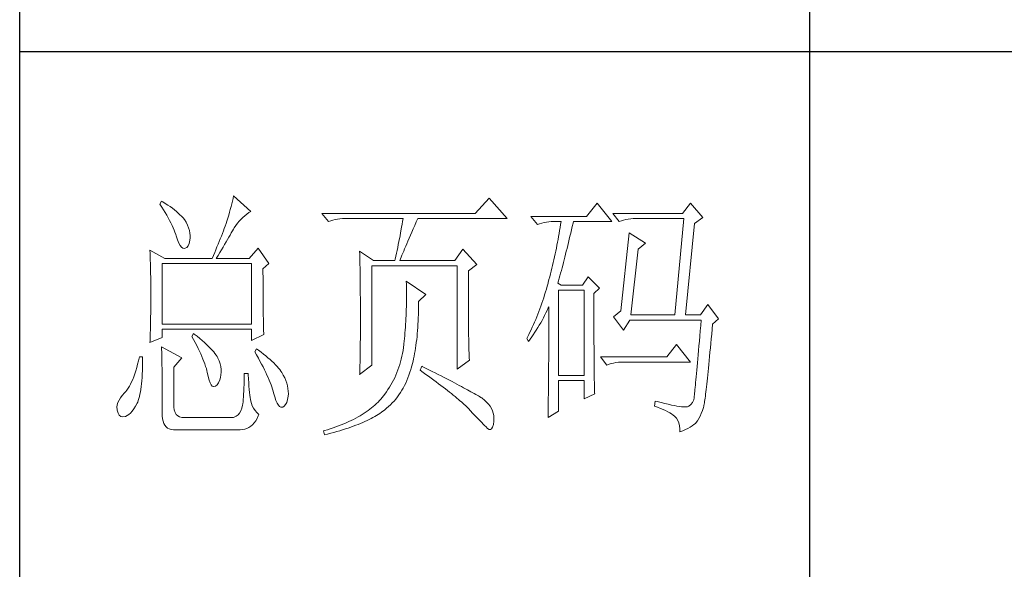
# Model space of a CAD drawing. Units: millimetres. Extents: x -27190 to 280, y -26836 to 0.
# Drawn here: x -749 to -525, y -26456 to -26331 of the extents above; entities that cross this region are included whole.
import ezdxf

# ---------------------------------------------------------------- set-up
doc = ezdxf.new("R2010")
doc.units = ezdxf.units.MM
doc.layers.add('轮廓线', color=7, linetype='Continuous', lineweight=25)

# ---------------------------------------------------------------- blocks, each defined once
blk = doc.blocks.new('文字')
blk.add_line((3870.01, 615.32), (3870.01, 214.32))
at = {"layer": '轮廓线', "color": 7, "lineweight": 0}
for p, q in [((3760.54, 386.96), (3760.43, 386.47)), ((3760.64, 387.45), (3760.54, 386.96)), ((3763.9, 384.53), (3760.64, 387.45)), ((3809.15, 387.06), (3806.5, 384.14)), ((3812.56, 383.17), (3809.15, 387.06)), ((3746.95, 386.48), (3746.65, 385.89)), ((3746.65, 385.89), (3747, 385.35)), ((3747.2, 386.33), (3746.95, 386.48)), ((3747, 385.35), (3747.34, 384.82)), ((3747.69, 386.02), (3747.2, 386.33)), ((3748.16, 385.72), (3747.69, 386.02)), ((3748.6, 385.42), (3748.16, 385.72)), ((3749.03, 385.11), (3748.6, 385.42)), ((3749.42, 384.81), (3749.03, 385.11)), ((3760.18, 385.43), (3760.03, 384.9)), ((3760.31, 385.96), (3760.18, 385.43)), ((3760.43, 386.47), (3760.31, 385.96)), ((3829.67, 386.09), (3827.65, 383.56)), ((3832.47, 382.59), (3829.67, 386.09)), ((3847.39, 386.09), (3845.84, 384.14)), ((3849.72, 383.37), (3847.39, 386.09)), ((3747.34, 384.82), (3747.66, 384.3)), ((3747.66, 384.3), (3747.96, 383.79)), ((3747.96, 383.79), (3748.24, 383.29)), ((3748.24, 383.29), (3748.5, 382.81)), ((3749.8, 384.5), (3749.42, 384.81)), ((3750.15, 384.2), (3749.8, 384.5)), ((3750.47, 383.89), (3750.15, 384.2)), ((3750.78, 383.59), (3750.47, 383.89)), ((3751.05, 383.28), (3750.78, 383.59)), ((3751.31, 382.98), (3751.05, 383.28)), ((3759.56, 383.22), (3759.38, 382.64)), ((3759.73, 383.79), (3759.56, 383.22)), ((3759.89, 384.35), (3759.73, 383.79)), ((3760.03, 384.9), (3759.89, 384.35)), ((3762.04, 383.01), (3762.39, 383.36)), ((3762.39, 383.36), (3762.76, 383.69)), ((3762.76, 383.69), (3763.14, 384)), ((3763.14, 384), (3763.53, 384.29)), ((3763.53, 384.29), (3763.9, 384.53)), ((3806.5, 384.14), (3777.43, 384.14)), ((3777.43, 384.14), (3778.67, 382.59)), ((3827.65, 383.56), (3817.07, 383.56)), ((3817.07, 383.56), (3818.32, 382.01)), ((3845.84, 384.14), (3832.62, 384.14)), ((3832.62, 384.14), (3833.87, 382.59)), ((3848.17, 382.2), (3849.72, 383.37)), ((3748.5, 382.81), (3748.74, 382.33)), ((3748.74, 382.33), (3748.96, 381.87)), ((3748.96, 381.87), (3749.17, 381.43)), ((3749.17, 381.43), (3749.35, 380.99)), ((3751.62, 382.45), (3751.31, 382.98)), ((3751.9, 381.91), (3751.62, 382.45)), ((3752.11, 381.4), (3751.9, 381.91)), ((3752.27, 380.89), (3752.11, 381.4)), ((3759.07, 381.75), (3758.89, 381.28)), ((3759.24, 382.2), (3759.07, 381.75)), ((3759.38, 382.64), (3759.24, 382.2)), ((3760.65, 381.18), (3760.79, 381.42)), ((3760.79, 381.42), (3761.08, 381.85)), ((3761.08, 381.85), (3761.39, 382.26)), ((3761.39, 382.26), (3761.7, 382.64)), ((3761.7, 382.64), (3762.04, 383.01)), ((3778.67, 382.59), (3779.08, 382.74)), ((3779.08, 382.74), (3779.5, 382.87)), ((3779.5, 382.87), (3779.93, 382.98)), ((3779.93, 382.98), (3780.38, 383.07)), ((3780.38, 383.07), (3780.84, 383.12)), ((3780.84, 383.12), (3781.31, 383.16)), ((3781.31, 383.16), (3781.78, 383.17)), ((3781.78, 383.17), (3792.82, 383.17)), ((3792.55, 381.55), (3792.35, 380.45)), ((3792.64, 382.09), (3792.55, 381.55)), ((3792.73, 382.63), (3792.64, 382.09)), ((3792.82, 383.17), (3792.73, 382.63)), ((3794.76, 381.23), (3795.05, 381.87)), ((3795.05, 381.87), (3795.34, 382.54)), ((3795.34, 382.54), (3795.62, 383.17)), ((3795.62, 383.17), (3812.56, 383.17)), ((3818.32, 382.01), (3818.73, 382.16)), ((3818.73, 382.16), (3819.15, 382.29)), ((3819.15, 382.29), (3819.58, 382.4)), ((3819.58, 382.4), (3820.03, 382.48)), ((3820.03, 382.48), (3820.49, 382.54)), ((3820.49, 382.54), (3820.96, 382.58)), ((3820.96, 382.58), (3821.43, 382.59)), ((3821.43, 382.59), (3822.83, 382.59)), ((3822.65, 381.46), (3822.55, 380.89)), ((3822.74, 382.02), (3822.65, 381.46)), ((3822.83, 382.59), (3822.74, 382.02)), ((3824.8, 381.03), (3824.94, 381.64)), ((3824.94, 381.64), (3825.09, 382.26)), ((3825.09, 382.26), (3825.16, 382.59)), ((3825.16, 382.59), (3832.47, 382.59)), ((3833.87, 382.59), (3834.27, 382.74)), ((3834.27, 382.74), (3834.7, 382.87)), ((3834.7, 382.87), (3835.13, 382.98)), ((3835.13, 382.98), (3835.58, 383.07)), ((3835.58, 383.07), (3836.04, 383.12)), ((3836.04, 383.12), (3836.51, 383.16)), ((3836.51, 383.16), (3836.98, 383.17)), ((3836.98, 383.17), (3846.15, 383.17)), ((3846.15, 383.17), (3844.44, 364.9)), ((3846.46, 364.9), (3848.17, 382.2)), ((3749.35, 380.99), (3749.52, 380.56)), ((3749.52, 380.56), (3749.66, 380.15)), ((3749.66, 380.15), (3749.76, 379.87)), ((3749.76, 379.87), (3749.99, 379.12)), ((3752.37, 380.41), (3752.27, 380.89)), ((3752.35, 379.08), (3752.4, 379.48)), ((3752.41, 379.93), (3752.37, 380.41)), ((3752.4, 379.48), (3752.41, 379.93)), ((3758.33, 379.84), (3758.13, 379.34)), ((3758.52, 380.33), (3758.33, 379.84)), ((3758.71, 380.81), (3758.52, 380.33)), ((3758.89, 381.28), (3758.71, 380.81)), ((3759.49, 379.19), (3759.74, 379.62)), ((3759.74, 379.62), (3759.99, 380.04)), ((3759.99, 380.04), (3760.22, 380.44)), ((3760.22, 380.44), (3760.44, 380.82)), ((3760.44, 380.82), (3760.65, 381.18)), ((3792.25, 379.9), (3792.04, 378.8)), ((3792.35, 380.45), (3792.25, 379.9)), ((3793.75, 378.9), (3793.99, 379.44)), ((3793.99, 379.44), (3794.24, 380.01)), ((3794.24, 380.01), (3794.49, 380.6)), ((3794.49, 380.6), (3794.76, 381.23)), ((3822.35, 379.77), (3822.25, 379.22)), ((3822.46, 380.33), (3822.35, 379.77)), ((3822.55, 380.89), (3822.46, 380.33)), ((3824.37, 379.23), (3824.51, 379.82)), ((3824.51, 379.82), (3824.66, 380.42)), ((3824.66, 380.42), (3824.8, 381.03)), ((3835.73, 380.45), (3834.18, 365.67)), ((3838.84, 378.5), (3835.73, 380.45)), ((3749.99, 379.12), (3750.23, 378.52)), ((3750.23, 378.52), (3750.49, 378.05)), ((3750.49, 378.05), (3750.74, 377.72)), ((3750.74, 377.72), (3751, 377.53)), ((3751.46, 377.53), (3751.78, 377.69)), ((3751.78, 377.69), (3752.03, 378)), ((3752.03, 378), (3752.22, 378.46)), ((3752.22, 378.46), (3752.35, 379.08)), ((3757.5, 377.79), (3757.29, 377.25)), ((3757.72, 378.31), (3757.5, 377.79)), ((3757.93, 378.83), (3757.72, 378.31)), ((3758.13, 379.34), (3757.93, 378.83)), ((3758.35, 377.24), (3758.65, 377.76)), ((3758.65, 377.76), (3758.94, 378.25)), ((3758.94, 378.25), (3759.22, 378.73)), ((3759.22, 378.73), (3759.49, 379.19)), ((3791.81, 377.69), (3791.69, 377.13)), ((3791.92, 378.25), (3791.81, 377.69)), ((3792.04, 378.8), (3791.92, 378.25)), ((3793.12, 377.43), (3793.32, 377.9)), ((3793.32, 377.9), (3793.53, 378.38)), ((3793.53, 378.38), (3793.75, 378.9)), ((3822.04, 378.11), (3821.93, 377.55)), ((3822.15, 378.66), (3822.04, 378.11)), ((3822.25, 379.22), (3822.15, 378.66)), ((3823.95, 377.51), (3824.09, 378.07)), ((3824.09, 378.07), (3824.23, 378.64)), ((3824.23, 378.64), (3824.37, 379.23)), ((3837.44, 377.34), (3838.84, 378.5)), ((3744.78, 377.14), (3744.8, 376.6)), ((3747.58, 375.59), (3744.78, 377.14)), ((3744.8, 376.6), (3744.84, 375.5)), ((3751, 377.53), (3751.28, 377.48)), ((3751.28, 377.48), (3751.46, 377.53)), ((3756.83, 376.15), (3756.59, 375.59)), ((3757.06, 376.7), (3756.83, 376.15)), ((3757.29, 377.25), (3757.06, 376.7)), ((3757.37, 375.59), (3757.71, 376.16)), ((3757.71, 376.16), (3758.04, 376.71)), ((3758.04, 376.71), (3758.35, 377.24)), ((3765.3, 377.53), (3763.59, 375.59)), ((3767.32, 374.62), (3765.3, 377.53)), ((3784.58, 376.95), (3784.6, 376.39)), ((3787.22, 375.2), (3784.58, 376.95)), ((3784.6, 376.39), (3784.61, 375.83)), ((3784.61, 375.83), (3784.62, 375.26)), ((3791.45, 376.01), (3791.32, 375.44)), ((3791.57, 376.57), (3791.45, 376.01)), ((3791.69, 377.13), (3791.57, 376.57)), ((3792.32, 375.51), (3792.46, 375.84)), ((3792.46, 375.84), (3792.61, 376.2)), ((3792.61, 376.2), (3792.77, 376.58)), ((3792.77, 376.58), (3792.94, 377)), ((3792.94, 377), (3793.12, 377.43)), ((3804.17, 377.34), (3802.62, 375.2)), ((3806.81, 374.42), (3804.17, 377.34)), ((3821.58, 375.9), (3821.45, 375.36)), ((3821.7, 376.45), (3821.58, 375.9)), ((3821.81, 377), (3821.7, 376.45)), ((3821.93, 377.55), (3821.81, 377)), ((3823.4, 375.33), (3823.54, 375.86)), ((3823.54, 375.86), (3823.68, 376.4)), ((3823.68, 376.4), (3823.81, 376.95)), ((3823.81, 376.95), (3823.95, 377.51)), ((3836.04, 364.9), (3837.44, 377.34)), ((3744.84, 375.5), (3744.87, 374.39)), ((3744.87, 374.39), (3744.89, 373.26)), ((3747.11, 363.14), (3747.11, 374.62)), ((3747.11, 374.62), (3764.06, 374.62)), ((3747.58, 375.59), (3756.59, 375.59)), ((3757.37, 375.59), (3763.59, 375.59)), ((3764.06, 374.62), (3764.06, 363.14)), ((3766.23, 373.65), (3767.32, 374.62)), ((3784.62, 375.26), (3784.63, 374.7)), ((3784.63, 374.7), (3784.66, 373.57)), ((3786.91, 355.37), (3786.91, 374.23)), ((3786.91, 374.23), (3803.08, 374.23)), ((3787.22, 375.2), (3791.27, 375.2)), ((3791.32, 375.44), (3791.27, 375.2)), ((3792.2, 375.2), (3792.32, 375.51)), ((3792.2, 375.2), (3802.62, 375.2)), ((3803.08, 374.23), (3803.08, 354.59)), ((3805.26, 373.25), (3806.81, 374.42)), ((3821.2, 374.27), (3821.07, 373.73)), ((3821.33, 374.82), (3821.2, 374.27)), ((3821.45, 375.36), (3821.33, 374.82)), ((3823, 373.79), (3823.13, 374.29)), ((3823.13, 374.29), (3823.27, 374.81)), ((3823.27, 374.81), (3823.4, 375.33)), ((3744.89, 373.26), (3744.9, 372.69)), ((3744.9, 372.69), (3744.91, 372.12)), ((3744.91, 372.12), (3744.92, 371.54)), ((3766.23, 372.89), (3766.23, 373.65)), ((3766.24, 372.06), (3766.23, 372.89)), ((3766.24, 371.25), (3766.24, 372.06)), ((3784.66, 373.57), (3784.66, 373.01)), ((3784.66, 373.01), (3784.68, 372.45)), ((3784.68, 372.45), (3784.71, 370.17)), ((3805.26, 362.97), (3805.26, 373.25)), ((3820.66, 372.12), (3820.52, 371.59)), ((3820.8, 372.66), (3820.66, 372.12)), ((3820.94, 373.19), (3820.8, 372.66)), ((3821.07, 373.73), (3820.94, 373.19)), ((3822.47, 371.84), (3822.6, 372.32)), ((3822.6, 372.32), (3822.73, 372.8)), ((3822.73, 372.8), (3822.87, 373.29)), ((3822.87, 373.29), (3823, 373.79)), ((3827.96, 372.09), (3826.87, 370.53)), ((3830.13, 369.95), (3827.96, 372.09)), ((3744.92, 371.54), (3744.92, 370.96)), ((3744.92, 370.96), (3744.93, 370.38)), ((3744.93, 370.38), (3744.93, 369.8)), ((3766.24, 370.48), (3766.24, 371.25)), ((3766.24, 369.72), (3766.24, 370.48)), ((3784.71, 370.17), (3784.71, 369.6)), ((3793.44, 371.31), (3793.46, 370.69)), ((3797.17, 368.78), (3793.44, 371.31)), ((3793.46, 370.69), (3793.46, 370.08)), ((3820.19, 370.36), (3820.03, 369.8)), ((3820.34, 370.92), (3820.19, 370.36)), ((3820.38, 371.06), (3820.34, 370.92)), ((3820.52, 371.59), (3820.38, 371.06)), ((3822.21, 370.92), (3822.34, 371.38)), ((3822.83, 370.53), (3822.21, 370.92)), ((3822.34, 371.38), (3822.47, 371.84)), ((3826.87, 370.53), (3822.83, 370.53)), ((3744.93, 369.8), (3744.93, 369.2)), ((3744.93, 369.2), (3744.93, 368.02)), ((3766.24, 369), (3766.24, 369.72)), ((3766.25, 368.31), (3766.24, 369)), ((3766.26, 367.64), (3766.25, 368.31)), ((3784.71, 369.6), (3784.73, 367.31)), ((3793.46, 370.08), (3793.47, 369.47)), ((3793.47, 369.47), (3793.47, 368.87)), ((3793.47, 368.87), (3793.47, 368.27)), ((3793.47, 368.27), (3793.47, 367.67)), ((3795.77, 367.42), (3797.17, 368.78)), ((3819.7, 368.7), (3819.53, 368.16)), ((3819.87, 369.25), (3819.7, 368.7)), ((3820.03, 369.8), (3819.87, 369.25)), ((3822.36, 353.42), (3822.36, 369.56)), ((3822.36, 369.56), (3827.18, 369.56)), ((3827.18, 369.56), (3827.18, 353.42)), ((3829.05, 368.98), (3830.13, 369.95)), ((3829.05, 366.68), (3829.05, 368.98)), ((3744.93, 366.88), (3744.92, 366.31)), ((3744.93, 368.02), (3744.93, 367.45)), ((3744.93, 367.45), (3744.93, 366.88)), ((3766.26, 367), (3766.26, 367.64)), ((3766.27, 366.39), (3766.26, 367)), ((3766.27, 365.81), (3766.27, 366.39)), ((3784.73, 367.31), (3784.74, 366.16)), ((3793.45, 366.5), (3793.43, 365.92)), ((3793.46, 367.09), (3793.45, 366.5)), ((3793.47, 367.67), (3793.46, 367.09)), ((3795.77, 366.99), (3795.77, 367.42)), ((3795.77, 366.31), (3795.77, 366.99)), ((3818.99, 366.57), (3818.8, 366.05)), ((3819.17, 367.09), (3818.99, 366.57)), ((3819.35, 367.62), (3819.17, 367.09)), ((3819.53, 368.16), (3819.35, 367.62)), ((3820.39, 366.21), (3820.49, 366.45)), ((3820.49, 366.45), (3820.49, 363.5)), ((3829.05, 365.79), (3829.05, 366.68)), ((3850.66, 366.84), (3849.26, 364.9)), ((3852.68, 364.12), (3850.66, 366.84)), ((3744.9, 364.61), (3744.89, 364.04)), ((3744.91, 365.18), (3744.9, 364.61)), ((3744.92, 365.75), (3744.91, 365.18)), ((3744.92, 366.31), (3744.92, 365.75)), ((3766.28, 365.25), (3766.27, 365.81)), ((3766.29, 364.72), (3766.28, 365.25)), ((3766.3, 364.22), (3766.29, 364.72)), ((3784.74, 366.16), (3784.74, 363.4)), ((3793.4, 364.78), (3793.37, 364.22)), ((3793.42, 365.35), (3793.4, 364.78)), ((3793.43, 365.92), (3793.42, 365.35)), ((3795.71, 364.36), (3795.74, 365)), ((3795.74, 365), (3795.76, 365.65)), ((3795.76, 365.65), (3795.77, 366.31)), ((3818.21, 364.52), (3818.01, 364.03)), ((3818.41, 365.03), (3818.21, 364.52)), ((3818.61, 365.53), (3818.41, 365.03)), ((3818.8, 366.05), (3818.61, 365.53)), ((3819.46, 364.32), (3819.7, 364.79)), ((3819.7, 364.79), (3819.94, 365.26)), ((3819.94, 365.26), (3820.17, 365.73)), ((3820.17, 365.73), (3820.39, 366.21)), ((3829.05, 364.09), (3829.05, 365.79)), ((3834.18, 365.67), (3832.78, 364.51)), ((3832.78, 364.51), (3834.64, 361.98)), ((3836.04, 364.9), (3844.44, 364.9)), ((3846.46, 364.9), (3849.26, 364.9)), ((3744.87, 362.9), (3744.86, 362.33)), ((3744.88, 363.47), (3744.87, 362.9)), ((3744.89, 364.04), (3744.88, 363.47)), ((3764.06, 363.14), (3747.11, 363.14)), ((3766.31, 363.74), (3766.3, 364.22)), ((3766.32, 363.3), (3766.31, 363.74)), ((3766.33, 362.88), (3766.32, 363.3)), ((3766.34, 362.49), (3766.33, 362.88)), ((3784.74, 363.4), (3784.73, 362.76)), ((3784.73, 362.76), (3784.73, 362.14)), ((3793.31, 363.11), (3793.28, 362.56)), ((3793.34, 363.66), (3793.31, 363.11)), ((3793.37, 364.22), (3793.34, 363.66)), ((3795.62, 362.51), (3795.65, 363.11)), ((3795.65, 363.11), (3795.69, 363.73)), ((3795.69, 363.73), (3795.71, 364.36)), ((3805.26, 362.29), (3805.26, 362.97)), ((3817.58, 363.05), (3817.36, 362.57)), ((3817.8, 363.53), (3817.58, 363.05)), ((3818.01, 364.03), (3817.8, 363.53)), ((3818.41, 362.48), (3818.68, 362.93)), ((3818.68, 362.93), (3818.95, 363.39)), ((3818.95, 363.39), (3819.2, 363.85)), ((3819.2, 363.85), (3819.46, 364.32)), ((3820.49, 363.5), (3820.49, 362.78)), ((3820.49, 362.78), (3820.49, 361.39)), ((3829.05, 363.28), (3829.05, 364.09)), ((3829.05, 362.49), (3829.05, 363.28)), ((3834.64, 361.98), (3835.89, 363.92)), ((3835.89, 363.92), (3849.42, 363.92)), ((3849.32, 362.87), (3849.23, 361.85)), ((3849.42, 363.92), (3849.32, 362.87)), ((3851.5, 362.21), (3851.59, 363.14)), ((3851.59, 363.14), (3852.68, 364.12)), ((3744.83, 361.2), (3744.81, 360.63)), ((3744.86, 362.33), (3744.83, 361.2)), ((3747.11, 360.62), (3747.11, 362.17)), ((3747.11, 362.17), (3764.06, 362.17)), ((3753.02, 361.39), (3752.71, 360.81)), ((3752.71, 360.81), (3753.04, 360.22)), ((3753.18, 361.27), (3753.02, 361.39)), ((3753.71, 360.84), (3753.18, 361.27)), ((3754.22, 360.42), (3753.71, 360.84)), ((3764.06, 362.17), (3764.06, 360.03)), ((3764.06, 360.03), (3766.39, 361.2)), ((3766.35, 362.12), (3766.34, 362.49)), ((3766.36, 361.79), (3766.35, 362.12)), ((3766.38, 361.48), (3766.36, 361.79)), ((3766.39, 361.2), (3766.38, 361.48)), ((3784.73, 362.14), (3784.72, 361.52)), ((3784.72, 361.52), (3784.72, 360.91)), ((3784.72, 360.91), (3784.72, 360.31)), ((3793.15, 360.95), (3793.1, 360.43)), ((3793.19, 361.49), (3793.15, 360.95)), ((3793.24, 362.02), (3793.19, 361.49)), ((3793.28, 362.56), (3793.24, 362.02)), ((3795.41, 360.2), (3795.47, 360.75)), ((3795.47, 360.75), (3795.52, 361.33)), ((3795.52, 361.33), (3795.57, 361.91)), ((3795.57, 361.91), (3795.62, 362.51)), ((3805.27, 361.62), (3805.26, 362.29)), ((3805.27, 360.99), (3805.27, 361.62)), ((3805.28, 360.37), (3805.27, 360.99)), ((3816.68, 361.15), (3816.44, 360.69)), ((3816.91, 361.62), (3816.68, 361.15)), ((3817.14, 362.09), (3816.91, 361.62)), ((3817.36, 362.57), (3817.14, 362.09)), ((3817.24, 360.71), (3817.54, 361.14)), ((3817.54, 361.14), (3817.84, 361.59)), ((3817.84, 361.59), (3818.12, 362.03)), ((3818.12, 362.03), (3818.41, 362.48)), ((3820.49, 361.39), (3820.49, 360.71)), ((3829.06, 361.72), (3829.05, 362.49)), ((3829.06, 360.97), (3829.06, 361.72)), ((3829.06, 360.25), (3829.06, 360.97)), ((3849.15, 360.88), (3849.07, 359.93)), ((3849.23, 361.85), (3849.15, 360.88)), ((3851.34, 360.35), (3851.42, 361.26)), ((3851.42, 361.26), (3851.5, 362.21)), ((3744.78, 359.64), (3747.11, 360.62)), ((3744.79, 360.05), (3744.78, 359.64)), ((3744.81, 360.63), (3744.79, 360.05)), ((3753.04, 360.22), (3753.35, 359.65)), ((3753.35, 359.65), (3753.65, 359.09)), ((3753.65, 359.09), (3753.92, 358.55)), ((3754.69, 360.02), (3754.22, 360.42)), ((3755.13, 359.63), (3754.69, 360.02)), ((3755.54, 359.26), (3755.13, 359.63)), ((3755.92, 358.9), (3755.54, 359.26)), ((3756.27, 358.55), (3755.92, 358.9)), ((3784.7, 359.14), (3784.69, 358.58)), ((3784.71, 359.72), (3784.7, 359.14)), ((3784.72, 360.31), (3784.71, 359.72)), ((3792.97, 359.26), (3792.91, 358.69)), ((3792.99, 359.39), (3792.97, 359.26)), ((3793.05, 359.9), (3792.99, 359.39)), ((3793.1, 360.43), (3793.05, 359.9)), ((3795.19, 358.58), (3795.27, 359.11)), ((3795.27, 359.11), (3795.34, 359.65)), ((3795.34, 359.65), (3795.41, 360.2)), ((3805.29, 359.79), (3805.28, 360.37)), ((3805.3, 359.22), (3805.29, 359.79)), ((3805.32, 358.68), (3805.3, 359.22)), ((3816.44, 360.69), (3816.3, 360.42)), ((3816.3, 360.42), (3816.61, 359.84)), ((3816.61, 359.84), (3816.93, 360.27)), ((3816.93, 360.27), (3817.24, 360.71)), ((3820.49, 360.04), (3820.48, 359.38)), ((3820.48, 359.38), (3820.48, 358.73)), ((3820.49, 360.71), (3820.49, 360.04)), ((3829.06, 359.55), (3829.06, 360.25)), ((3829.07, 358.87), (3829.06, 359.55)), ((3844.75, 359.26), (3842.89, 356.92)), ((3847.39, 355.95), (3844.75, 359.26)), ((3848.99, 359.03), (3848.91, 358.17)), ((3849.07, 359.93), (3848.99, 359.03)), ((3851.17, 358.62), (3851.25, 359.47)), ((3851.25, 359.47), (3851.34, 360.35)), ((3746.95, 358.87), (3746.97, 358.59)), ((3750.84, 356.73), (3746.95, 358.87)), ((3746.97, 358.59), (3746.99, 358.29)), ((3746.99, 358.29), (3747, 357.95)), ((3747, 357.95), (3747.01, 357.59)), ((3747.01, 357.59), (3747.02, 357.19)), ((3747.02, 357.19), (3747.03, 356.77)), ((3753.92, 358.55), (3754.18, 358.02)), ((3754.18, 358.02), (3754.42, 357.5)), ((3754.42, 357.5), (3754.64, 357)), ((3756.59, 358.21), (3756.27, 358.55)), ((3756.87, 357.89), (3756.59, 358.21)), ((3757.12, 357.58), (3756.87, 357.89)), ((3757.34, 357.28), (3757.12, 357.58)), ((3757.53, 357), (3757.34, 357.28)), ((3764.99, 358.48), (3764.68, 357.89)), ((3764.68, 357.89), (3765.02, 357.29)), ((3765.4, 358.18), (3764.99, 358.48)), ((3765.02, 357.29), (3765.35, 356.7)), ((3765.88, 357.83), (3765.4, 358.18)), ((3766.33, 357.47), (3765.88, 357.83)), ((3766.77, 357.12), (3766.33, 357.47)), ((3767.18, 356.78), (3766.77, 357.12)), ((3784.68, 357.46), (3784.67, 356.92)), ((3784.69, 358.01), (3784.68, 357.46)), ((3784.69, 358.58), (3784.69, 358.01)), ((3792.62, 357.04), (3792.49, 356.51)), ((3792.73, 357.58), (3792.62, 357.04)), ((3792.82, 358.13), (3792.73, 357.58)), ((3792.91, 358.69), (3792.82, 358.13)), ((3794.83, 356.59), (3794.92, 357.07)), ((3794.92, 357.07), (3795.02, 357.57)), ((3795.02, 357.57), (3795.11, 358.07)), ((3795.11, 358.07), (3795.19, 358.58)), ((3805.33, 358.17), (3805.32, 358.68)), ((3805.35, 357.67), (3805.33, 358.17)), ((3805.37, 357.21), (3805.35, 357.67)), ((3805.39, 356.76), (3805.37, 357.21)), ((3820.48, 357.45), (3820.47, 356.84)), ((3820.48, 358.73), (3820.48, 358.09)), ((3820.48, 358.09), (3820.48, 357.45)), ((3829.07, 358.21), (3829.07, 358.87)), ((3829.08, 357.58), (3829.07, 358.21)), ((3829.08, 356.97), (3829.08, 357.58)), ((3848.84, 357.34), (3848.77, 356.55)), ((3848.91, 358.17), (3848.84, 357.34)), ((3851.02, 357), (3851.09, 357.8)), ((3851.09, 357.8), (3851.17, 358.62)), ((3742.43, 355.53), (3742.26, 354.89)), ((3742.6, 356.21), (3742.43, 355.53)), ((3742.76, 356.92), (3742.6, 356.21)), ((3743.38, 356.92), (3742.76, 356.92)), ((3743.36, 355.08), (3743.37, 355.82)), ((3743.37, 355.82), (3743.38, 356.6)), ((3743.38, 356.6), (3743.38, 356.92)), ((3747.03, 356.77), (3747.04, 356.32)), ((3747.04, 356.32), (3747.05, 355.83)), ((3747.05, 355.83), (3747.06, 355.32)), ((3747.06, 355.32), (3747.07, 354.78)), ((3749.29, 354.98), (3750.84, 356.73)), ((3754.64, 357), (3754.84, 356.52)), ((3754.84, 356.52), (3755.03, 356.04)), ((3755.03, 356.04), (3755.2, 355.59)), ((3755.2, 355.59), (3755.35, 355.14)), ((3755.35, 355.14), (3755.48, 354.71)), ((3757.68, 356.73), (3757.53, 357)), ((3757.69, 356.72), (3757.68, 356.73)), ((3757.92, 356.17), (3757.69, 356.72)), ((3758.1, 355.63), (3757.92, 356.17)), ((3758.23, 355.09), (3758.1, 355.63)), ((3765.35, 356.7), (3765.66, 356.13)), ((3765.66, 356.13), (3765.96, 355.57)), ((3765.96, 355.57), (3766.24, 355.03)), ((3767.57, 356.44), (3767.18, 356.78)), ((3767.93, 356.11), (3767.57, 356.44)), ((3768.28, 355.78), (3767.93, 356.11)), ((3768.6, 355.45), (3768.28, 355.78)), ((3768.9, 355.13), (3768.6, 355.45)), ((3784.58, 353.62), (3786.91, 355.37)), ((3784.63, 355.34), (3784.62, 354.83)), ((3784.65, 355.86), (3784.63, 355.34)), ((3784.66, 356.38), (3784.65, 355.86)), ((3784.67, 356.92), (3784.66, 356.38)), ((3792.21, 355.46), (3792.04, 354.96)), ((3792.36, 355.98), (3792.21, 355.46)), ((3792.49, 356.51), (3792.36, 355.98)), ((3794.37, 354.79), (3794.49, 355.22)), ((3794.49, 355.22), (3794.61, 355.67)), ((3794.61, 355.67), (3794.72, 356.12)), ((3794.72, 356.12), (3794.83, 356.59)), ((3796.4, 355.17), (3796.09, 354.39)), ((3796.47, 355.14), (3796.4, 355.17)), ((3803.08, 354.59), (3805.41, 356.34)), ((3805.41, 356.34), (3805.39, 356.76)), ((3820.47, 356.23), (3820.46, 355.63)), ((3820.46, 355.63), (3820.46, 355.04)), ((3820.47, 356.84), (3820.47, 356.23)), ((3829.08, 356.39), (3829.08, 356.97)), ((3829.09, 355.82), (3829.08, 356.39)), ((3829.1, 355.28), (3829.09, 355.82)), ((3829.1, 354.77), (3829.1, 355.28)), ((3842.89, 356.92), (3830.29, 356.92)), ((3830.29, 356.92), (3831.53, 355.37)), ((3831.53, 355.37), (3831.94, 355.52)), ((3831.94, 355.52), (3832.36, 355.66)), ((3832.36, 355.66), (3832.79, 355.76)), ((3832.79, 355.76), (3833.24, 355.84)), ((3833.24, 355.84), (3833.7, 355.9)), ((3833.7, 355.9), (3834.17, 355.94)), ((3834.17, 355.94), (3834.64, 355.95)), ((3834.64, 355.95), (3847.39, 355.95)), ((3848.7, 355.8), (3848.64, 355.09)), ((3848.77, 356.55), (3848.7, 355.8)), ((3850.8, 354.81), (3850.87, 355.51)), ((3850.87, 355.51), (3850.94, 356.24)), ((3850.94, 356.24), (3851.02, 357)), ((3741.89, 353.71), (3741.7, 353.16)), ((3742.08, 354.28), (3741.89, 353.71)), ((3742.26, 354.89), (3742.08, 354.28)), ((3743.27, 353.04), (3743.3, 353.68)), ((3743.3, 353.68), (3743.33, 354.36)), ((3743.33, 354.36), (3743.36, 355.08)), ((3747.07, 354.78), (3747.08, 354.21)), ((3747.08, 354.21), (3747.08, 353.61)), ((3747.08, 353.61), (3747.09, 352.98)), ((3749.29, 347.79), (3749.29, 354.98)), ((3755.48, 354.71), (3755.59, 354.3)), ((3755.59, 354.3), (3755.66, 354.01)), ((3755.66, 354.01), (3755.82, 353.2)), ((3758.15, 353.04), (3758.25, 353.54)), ((3758.29, 354.57), (3758.23, 355.09)), ((3758.25, 353.54), (3758.3, 354.05)), ((3758.3, 354.05), (3758.29, 354.57)), ((3763.44, 353.81), (3762.66, 353.81)), ((3762.66, 353.81), (3762.66, 353.06)), ((3763.45, 353.55), (3763.44, 353.81)), ((3763.48, 352.76), (3763.45, 353.55)), ((3766.24, 355.03), (3766.51, 354.5)), ((3766.51, 354.5), (3766.76, 353.99)), ((3766.76, 353.99), (3766.99, 353.49)), ((3766.99, 353.49), (3767.2, 353.01)), ((3769.17, 354.82), (3768.9, 355.13)), ((3769.42, 354.51), (3769.17, 354.82)), ((3769.65, 354.2), (3769.42, 354.51)), ((3769.8, 353.97), (3769.65, 354.2)), ((3770.09, 353.46), (3769.8, 353.97)), ((3770.35, 352.96), (3770.09, 353.46)), ((3784.59, 353.85), (3784.58, 353.62)), ((3784.6, 354.34), (3784.59, 353.85)), ((3784.62, 354.83), (3784.6, 354.34)), ((3791.47, 353.47), (3791.25, 352.99)), ((3791.67, 353.96), (3791.47, 353.47)), ((3791.86, 354.45), (3791.67, 353.96)), ((3792.04, 354.96), (3791.86, 354.45)), ((3793.76, 352.96), (3793.95, 353.48)), ((3793.95, 353.48), (3794.14, 354.01)), ((3794.14, 354.01), (3794.31, 354.56)), ((3794.31, 354.56), (3794.37, 354.79)), ((3796.09, 354.39), (3796.63, 354)), ((3797.11, 354.81), (3796.47, 355.14)), ((3796.63, 354), (3797.16, 353.62)), ((3797.74, 354.5), (3797.11, 354.81)), ((3797.16, 353.62), (3797.67, 353.25)), ((3798.35, 354.18), (3797.74, 354.5)), ((3798.94, 353.88), (3798.35, 354.18)), ((3799.51, 353.59), (3798.94, 353.88)), ((3800.07, 353.31), (3799.51, 353.59)), ((3800.61, 353.03), (3800.07, 353.31)), ((3820.46, 354.46), (3820.45, 353.89)), ((3820.45, 353.89), (3820.45, 353.33)), ((3820.45, 353.33), (3820.45, 352.78)), ((3820.46, 355.04), (3820.46, 354.46)), ((3827.18, 353.42), (3822.36, 353.42)), ((3829.11, 354.27), (3829.1, 354.77)), ((3829.11, 353.8), (3829.11, 354.27)), ((3829.12, 353.35), (3829.11, 353.8)), ((3829.12, 352.93), (3829.12, 353.35)), ((3848.52, 353.78), (3848.46, 353.17)), ((3848.58, 354.41), (3848.52, 353.78)), ((3848.64, 355.09), (3848.58, 354.41)), ((3850.6, 352.89), (3850.67, 353.5)), ((3850.67, 353.5), (3850.73, 354.14)), ((3850.73, 354.14), (3850.8, 354.81)), ((3741.08, 351.75), (3740.86, 351.35)), ((3741.29, 352.18), (3741.08, 351.75)), ((3741.5, 352.66), (3741.29, 352.18)), ((3741.7, 353.16), (3741.5, 352.66)), ((3743.1, 351.29), (3743.16, 351.84)), ((3743.16, 351.84), (3743.22, 352.42)), ((3743.22, 352.42), (3743.27, 353.04)), ((3747.09, 352.98), (3747.09, 352.32)), ((3747.09, 352.32), (3747.1, 351.63)), ((3747.1, 351.63), (3747.1, 350.91)), ((3755.82, 353.2), (3755.99, 352.54)), ((3755.99, 352.54), (3756.18, 352.02)), ((3756.18, 352.02), (3756.39, 351.64)), ((3756.39, 351.64), (3756.61, 351.39)), ((3757.23, 351.36), (3757.52, 351.61)), ((3757.52, 351.61), (3757.78, 352)), ((3757.78, 352), (3758.01, 352.57)), ((3758.01, 352.57), (3758.15, 353.04)), ((3762.63, 351.68), (3762.62, 351.04)), ((3762.65, 352.35), (3762.63, 351.68)), ((3762.66, 353.06), (3762.65, 352.35)), ((3763.52, 352.03), (3763.48, 352.76)), ((3763.56, 351.36), (3763.52, 352.03)), ((3767.2, 353.01), (3767.4, 352.54)), ((3767.4, 352.54), (3767.59, 352.09)), ((3767.59, 352.09), (3767.76, 351.66)), ((3767.76, 351.66), (3767.91, 351.24)), ((3770.56, 352.45), (3770.35, 352.96)), ((3770.74, 351.95), (3770.56, 352.45)), ((3770.88, 351.44), (3770.74, 351.95)), ((3770.98, 350.94), (3770.88, 351.44)), ((3790.52, 351.61), (3790.25, 351.16)), ((3790.78, 352.06), (3790.52, 351.61)), ((3791.02, 352.52), (3790.78, 352.06)), ((3791.25, 352.99), (3791.02, 352.52)), ((3792.85, 351.03), (3793.09, 351.5)), ((3793.09, 351.5), (3793.33, 351.97)), ((3793.33, 351.97), (3793.55, 352.46)), ((3793.55, 352.46), (3793.76, 352.96)), ((3797.67, 353.25), (3798.17, 352.88)), ((3798.17, 352.88), (3798.66, 352.52)), ((3798.66, 352.52), (3799.13, 352.17)), ((3799.13, 352.17), (3799.58, 351.83)), ((3799.58, 351.83), (3800.02, 351.5)), ((3800.02, 351.5), (3800.45, 351.17)), ((3801.13, 352.76), (3800.61, 353.03)), ((3801.63, 352.5), (3801.13, 352.76)), ((3802.12, 352.24), (3801.63, 352.5)), ((3802.59, 352), (3802.12, 352.24)), ((3803.04, 351.76), (3802.59, 352)), ((3803.48, 351.53), (3803.04, 351.76)), ((3803.89, 351.31), (3803.48, 351.53)), ((3820.44, 352.25), (3820.43, 351.72)), ((3820.43, 351.72), (3820.43, 351.2)), ((3820.45, 352.78), (3820.44, 352.25)), ((3822.36, 346.62), (3822.36, 352.45)), ((3822.36, 352.45), (3827.18, 352.45)), ((3827.18, 352.45), (3827.18, 348.95)), ((3829.13, 352.52), (3829.12, 352.93)), ((3829.14, 352.14), (3829.13, 352.52)), ((3829.14, 351.78), (3829.14, 352.14)), ((3829.15, 351.45), (3829.14, 351.78)), ((3829.16, 351.14), (3829.15, 351.45)), ((3848.32, 351.61), (3848.28, 351.15)), ((3848.36, 352.09), (3848.32, 351.61)), ((3848.41, 352.61), (3848.36, 352.09)), ((3848.46, 353.17), (3848.41, 352.61)), ((3850.42, 351.25), (3850.48, 351.77)), ((3850.48, 351.77), (3850.54, 352.32)), ((3850.54, 352.32), (3850.6, 352.89)), ((3739.53, 349.64), (3739.18, 349.17)), ((3739.96, 350.12), (3739.53, 349.64)), ((3740.17, 350.34), (3739.96, 350.12)), ((3740.41, 350.65), (3740.17, 350.34)), ((3740.64, 350.98), (3740.41, 350.65)), ((3740.86, 351.35), (3740.64, 350.98)), ((3742.77, 349.42), (3742.87, 349.84)), ((3742.87, 349.84), (3742.95, 350.29)), ((3742.95, 350.29), (3743.03, 350.77)), ((3743.03, 350.77), (3743.1, 351.29)), ((3747.1, 350.91), (3747.11, 350.16)), ((3747.11, 350.16), (3747.11, 349.38)), ((3756.61, 351.39), (3756.85, 351.29)), ((3756.85, 351.29), (3756.91, 351.29)), ((3756.91, 351.29), (3757.23, 351.36)), ((3762.56, 349.89), (3762.53, 349.37)), ((3762.59, 350.45), (3762.56, 349.89)), ((3762.62, 351.04), (3762.59, 350.45)), ((3763.61, 350.75), (3763.56, 351.36)), ((3763.66, 350.2), (3763.61, 350.75)), ((3763.72, 349.7), (3763.66, 350.2)), ((3763.78, 349.26), (3763.72, 349.7)), ((3767.91, 351.24), (3768.04, 350.83)), ((3768.04, 350.83), (3768.16, 350.45)), ((3768.16, 350.45), (3768.25, 350.12)), ((3768.25, 350.12), (3768.47, 349.33)), ((3771.04, 350.43), (3770.98, 350.94)), ((3771.01, 349.46), (3771.05, 349.92)), ((3771.05, 349.92), (3771.04, 350.43)), ((3789.09, 349.54), (3788.85, 349.23)), ((3789.35, 349.87), (3789.09, 349.54)), ((3789.66, 350.29), (3789.35, 349.87)), ((3789.96, 350.72), (3789.66, 350.29)), ((3790.25, 351.16), (3789.96, 350.72)), ((3791.74, 349.33), (3792.04, 349.73)), ((3792.04, 349.73), (3792.32, 350.16)), ((3792.32, 350.16), (3792.59, 350.59)), ((3792.59, 350.59), (3792.85, 351.03)), ((3800.45, 351.17), (3800.86, 350.86)), ((3800.86, 350.86), (3801.26, 350.55)), ((3801.26, 350.55), (3801.64, 350.25)), ((3801.64, 350.25), (3802.01, 349.96)), ((3802.01, 349.96), (3802.36, 349.67)), ((3802.36, 349.67), (3802.7, 349.4)), ((3804.3, 351.09), (3803.89, 351.31)), ((3804.68, 350.89), (3804.3, 351.09)), ((3805.04, 350.69), (3804.68, 350.89)), ((3805.39, 350.5), (3805.04, 350.69)), ((3805.72, 350.32), (3805.39, 350.5)), ((3806.04, 350.14), (3805.72, 350.32)), ((3806.33, 349.98), (3806.04, 350.14)), ((3806.61, 349.82), (3806.33, 349.98)), ((3806.87, 349.67), (3806.61, 349.82)), ((3807.12, 349.52), (3806.87, 349.67)), ((3820.41, 349.71), (3820.4, 349.24)), ((3820.42, 350.2), (3820.41, 349.71)), ((3820.43, 351.2), (3820.42, 350.69)), ((3820.42, 350.69), (3820.42, 350.2)), ((3827.18, 348.95), (3829.2, 349.92)), ((3829.17, 350.85), (3829.16, 351.14)), ((3829.17, 350.58), (3829.17, 350.85)), ((3829.19, 350.34), (3829.17, 350.58)), ((3829.19, 350.12), (3829.19, 350.34)), ((3829.2, 349.92), (3829.19, 350.12)), ((3848.13, 349.74), (3848.11, 349.48)), ((3848.17, 350.04), (3848.13, 349.74)), ((3848.2, 350.37), (3848.17, 350.04)), ((3848.23, 350.74), (3848.2, 350.37)), ((3848.28, 351.15), (3848.23, 350.74)), ((3850.21, 349.48), (3850.26, 349.87)), ((3850.26, 349.87), (3850.31, 350.3)), ((3850.31, 350.3), (3850.37, 350.76)), ((3850.37, 350.76), (3850.42, 351.25)), ((3738.57, 347.82), (3738.51, 347.37)), ((3738.69, 348.26), (3738.57, 347.82)), ((3738.9, 348.71), (3738.69, 348.26)), ((3739.18, 349.17), (3738.9, 348.71)), ((3742.04, 347.56), (3742.33, 348.13)), ((3742.33, 348.13), (3742.45, 348.37)), ((3742.45, 348.37), (3742.56, 348.69)), ((3742.56, 348.69), (3742.67, 349.04)), ((3742.67, 349.04), (3742.77, 349.42)), ((3747.11, 349.38), (3747.11, 347.01)), ((3749.3, 347.42), (3749.29, 347.79)), ((3762.35, 347.79), (3762.22, 347.21)), ((3762.38, 348.03), (3762.35, 347.79)), ((3762.44, 348.44), (3762.38, 348.03)), ((3762.48, 348.88), (3762.44, 348.44)), ((3762.53, 349.37), (3762.48, 348.88)), ((3763.84, 348.88), (3763.78, 349.26)), ((3763.9, 348.56), (3763.84, 348.88)), ((3764.02, 348.1), (3763.9, 348.56)), ((3764.2, 347.62), (3764.02, 348.1)), ((3768.47, 349.33), (3768.69, 348.67)), ((3768.69, 348.67), (3768.92, 348.15)), ((3768.92, 348.15), (3769.16, 347.75)), ((3769.16, 347.75), (3769.39, 347.5)), ((3770.27, 347.59), (3770.53, 347.89)), ((3770.53, 347.89), (3770.74, 348.3)), ((3770.74, 348.3), (3770.9, 348.83)), ((3770.9, 348.83), (3771.01, 349.46)), ((3787.49, 347.8), (3787.17, 347.53)), ((3787.78, 348.08), (3787.49, 347.8)), ((3788.07, 348.36), (3787.78, 348.08)), ((3788.34, 348.65), (3788.07, 348.36)), ((3788.6, 348.94), (3788.34, 348.65)), ((3788.85, 349.23), (3788.6, 348.94)), ((3790.08, 347.52), (3790.44, 347.85)), ((3790.44, 347.85), (3790.78, 348.2)), ((3790.78, 348.2), (3791.12, 348.56)), ((3791.12, 348.56), (3791.43, 348.94)), ((3791.43, 348.94), (3791.74, 349.33)), ((3802.7, 349.4), (3803.02, 349.13)), ((3803.02, 349.13), (3803.33, 348.88)), ((3803.33, 348.88), (3803.63, 348.62)), ((3803.63, 348.62), (3803.91, 348.38)), ((3803.91, 348.38), (3804.17, 348.15)), ((3804.17, 348.15), (3804.42, 347.93)), ((3804.42, 347.93), (3804.66, 347.71)), ((3804.66, 347.71), (3804.79, 347.59)), ((3807.34, 349.39), (3807.12, 349.52)), ((3807.56, 349.26), (3807.34, 349.39)), ((3807.75, 349.14), (3807.56, 349.26)), ((3807.84, 349.08), (3807.75, 349.14)), ((3808.29, 348.73), (3807.84, 349.08)), ((3808.69, 348.36), (3808.29, 348.73)), ((3809.04, 347.97), (3808.69, 348.36)), ((3809.34, 347.57), (3809.04, 347.97)), ((3820.39, 347.87), (3820.38, 347.44)), ((3820.4, 348.77), (3820.39, 348.32)), ((3820.39, 348.32), (3820.39, 347.87)), ((3820.4, 349.24), (3820.4, 348.77)), ((3840.71, 348.56), (3840.55, 347.59)), ((3841.07, 348.46), (3840.71, 348.56)), ((3841.82, 348.27), (3841.07, 348.46)), ((3842.52, 348.09), (3841.82, 348.27)), ((3843.17, 347.94), (3842.52, 348.09)), ((3843.77, 347.8), (3843.17, 347.94)), ((3844.32, 347.69), (3843.77, 347.8)), ((3844.82, 347.6), (3844.32, 347.69)), ((3847.46, 347.89), (3847.08, 347.59)), ((3847.77, 348.28), (3847.46, 347.89)), ((3848.02, 348.76), (3847.77, 348.28)), ((3848.03, 348.82), (3848.02, 348.76)), ((3848.04, 348.93), (3848.03, 348.82)), ((3848.06, 349.07), (3848.04, 348.93)), ((3848.08, 349.26), (3848.06, 349.07)), ((3848.11, 349.48), (3848.08, 349.26)), ((3849.92, 347.55), (3849.95, 347.73)), ((3849.95, 347.73), (3849.99, 347.95)), ((3849.99, 347.95), (3850.03, 348.2)), ((3850.03, 348.2), (3850.07, 348.47)), ((3850.07, 348.47), (3850.12, 348.77)), ((3850.12, 348.77), (3850.16, 349.11)), ((3850.16, 349.11), (3850.21, 349.48)), ((3738.51, 347.37), (3738.54, 346.94)), ((3738.54, 346.94), (3738.56, 346.81)), ((3738.56, 346.81), (3738.72, 346.28)), ((3738.72, 346.28), (3738.95, 345.89)), ((3738.95, 345.89), (3739.25, 345.65)), ((3740.45, 345.79), (3740.78, 346)), ((3740.78, 346), (3741.1, 346.28)), ((3741.1, 346.28), (3741.42, 346.64)), ((3741.42, 346.64), (3741.73, 347.07)), ((3741.73, 347.07), (3742.04, 347.56)), ((3747.11, 347.01), (3747.08, 346.35)), ((3747.08, 346.35), (3747.09, 345.75)), ((3749.38, 346.87), (3749.3, 347.42)), ((3749.53, 346.41), (3749.38, 346.87)), ((3749.75, 346.03), (3749.53, 346.41)), ((3750.04, 345.75), (3749.75, 346.03)), ((3761.51, 345.94), (3761.16, 345.67)), ((3761.8, 346.28), (3761.51, 345.94)), ((3762.04, 346.7), (3761.8, 346.28)), ((3762.22, 347.21), (3762.04, 346.7)), ((3764.43, 347.18), (3764.2, 347.62)), ((3764.72, 346.76), (3764.43, 347.18)), ((3765.06, 346.38), (3764.72, 346.76)), ((3765.46, 346.03), (3765.06, 346.38)), ((3765.34, 345.74), (3765.46, 346.03)), ((3769.39, 347.5), (3769.64, 347.37)), ((3769.64, 347.37), (3769.89, 347.37)), ((3769.89, 347.37), (3769.97, 347.39)), ((3769.97, 347.39), (3770.27, 347.59)), ((3785.07, 346.01), (3784.67, 345.77)), ((3785.45, 346.25), (3785.07, 346.01)), ((3785.82, 346.5), (3785.45, 346.25)), ((3786.17, 346.75), (3785.82, 346.5)), ((3786.52, 347.01), (3786.17, 346.75)), ((3786.85, 347.27), (3786.52, 347.01)), ((3787.17, 347.53), (3786.85, 347.27)), ((3787.46, 345.62), (3787.8, 345.82)), ((3787.8, 345.82), (3788.12, 346.02)), ((3788.12, 346.02), (3788.42, 346.22)), ((3788.42, 346.22), (3788.72, 346.42)), ((3788.72, 346.42), (3789, 346.62)), ((3789, 346.62), (3789.27, 346.83)), ((3789.27, 346.83), (3789.52, 347.03)), ((3789.52, 347.03), (3789.71, 347.2)), ((3789.71, 347.2), (3790.08, 347.52)), ((3804.79, 347.59), (3805.22, 347.13)), ((3805.22, 347.13), (3805.63, 346.68)), ((3805.63, 346.68), (3806.03, 346.26)), ((3806.03, 346.26), (3806.41, 345.86)), ((3806.41, 345.86), (3806.77, 345.48)), ((3809.6, 347.16), (3809.34, 347.57)), ((3809.79, 346.73), (3809.6, 347.16)), ((3809.94, 346.29), (3809.79, 346.73)), ((3810.04, 345.83), (3809.94, 346.29)), ((3810.08, 345.36), (3810.04, 345.83)), ((3820.34, 345.45), (3822.36, 346.62)), ((3820.35, 345.8), (3820.34, 345.45)), ((3820.36, 346.19), (3820.35, 345.8)), ((3820.37, 347.01), (3820.36, 346.6)), ((3820.36, 346.6), (3820.36, 346.19)), ((3820.38, 347.44), (3820.37, 347.01)), ((3840.55, 347.59), (3841.14, 347.38)), ((3841.14, 347.38), (3841.68, 347.17)), ((3841.68, 347.17), (3842.18, 346.96)), ((3842.18, 346.96), (3842.64, 346.75)), ((3842.64, 346.75), (3843.07, 346.54)), ((3843.07, 346.54), (3843.45, 346.33)), ((3843.45, 346.33), (3843.8, 346.12)), ((3843.8, 346.12), (3844.1, 345.91)), ((3844.1, 345.91), (3844.37, 345.7)), ((3845.28, 347.53), (3844.82, 347.6)), ((3845.68, 347.47), (3845.28, 347.53)), ((3846.04, 347.44), (3845.68, 347.47)), ((3846.34, 347.43), (3846.04, 347.44)), ((3846.6, 347.44), (3846.34, 347.43)), ((3846.81, 347.47), (3846.6, 347.44)), ((3846.97, 347.52), (3846.81, 347.47)), ((3847.08, 347.59), (3846.97, 347.52)), ((3849.21, 345.68), (3849.44, 346.19)), ((3849.44, 346.19), (3849.66, 346.75)), ((3849.66, 346.75), (3849.87, 347.36)), ((3849.87, 347.36), (3849.88, 347.39)), ((3849.88, 347.39), (3849.92, 347.55)), ((3739.25, 345.65), (3739.63, 345.57)), ((3739.63, 345.57), (3740.07, 345.63)), ((3740.07, 345.63), (3740.12, 345.65)), ((3740.12, 345.65), (3740.45, 345.79)), ((3747.09, 345.75), (3747.15, 345.21)), ((3747.15, 345.21), (3747.26, 344.73)), ((3747.26, 344.73), (3747.4, 344.32)), ((3747.4, 344.32), (3747.59, 343.96)), ((3747.59, 343.96), (3747.83, 343.67)), ((3750.41, 345.56), (3750.04, 345.75)), ((3750.84, 345.45), (3750.41, 345.56)), ((3760.64, 345.45), (3750.84, 345.45)), ((3760.76, 345.49), (3760.64, 345.45)), ((3761.16, 345.67), (3760.76, 345.49)), ((3763.93, 343.77), (3764.26, 344.06)), ((3764.26, 344.06), (3764.57, 344.41)), ((3764.57, 344.41), (3764.85, 344.8)), ((3764.85, 344.8), (3765.11, 345.24)), ((3765.11, 345.24), (3765.34, 345.74)), ((3781.08, 344.05), (3780.58, 343.86)), ((3781.57, 344.25), (3781.08, 344.05)), ((3782.05, 344.45), (3781.57, 344.25)), ((3782.52, 344.66), (3782.05, 344.45)), ((3782.97, 344.87), (3782.52, 344.66)), ((3783.41, 345.09), (3782.97, 344.87)), ((3783.36, 343.78), (3783.83, 343.96)), ((3783.85, 345.31), (3783.41, 345.09)), ((3783.83, 343.96), (3784.29, 344.14)), ((3784.27, 345.54), (3783.85, 345.31)), ((3784.67, 345.77), (3784.27, 345.54)), ((3784.29, 344.14), (3784.74, 344.31)), ((3784.74, 344.31), (3785.16, 344.5)), ((3785.16, 344.5), (3785.58, 344.68)), ((3785.58, 344.68), (3785.99, 344.86)), ((3785.99, 344.86), (3786.38, 345.05)), ((3786.38, 345.05), (3786.75, 345.24)), ((3786.75, 345.24), (3787.11, 345.43)), ((3787.11, 345.43), (3787.46, 345.62)), ((3806.77, 345.48), (3807.12, 345.12)), ((3807.12, 345.12), (3807.45, 344.78)), ((3807.45, 344.78), (3807.76, 344.46)), ((3807.76, 344.46), (3808.06, 344.16)), ((3808.06, 344.16), (3808.34, 343.88)), ((3809.81, 343.62), (3809.96, 344.12)), ((3809.96, 344.12), (3810.07, 344.77)), ((3810.07, 344.77), (3810.08, 344.87)), ((3810.08, 344.87), (3810.08, 345.36)), ((3844.37, 345.7), (3844.44, 345.65)), ((3844.44, 345.65), (3844.73, 345.29)), ((3844.73, 345.29), (3844.96, 344.88)), ((3844.96, 344.88), (3845.15, 344.41)), ((3845.15, 344.41), (3845.28, 343.88)), ((3847.7, 343.84), (3848.03, 344.08)), ((3848.03, 344.08), (3848.33, 344.33)), ((3848.33, 344.33), (3848.48, 344.48)), ((3848.48, 344.48), (3848.73, 344.83)), ((3848.73, 344.83), (3848.98, 345.23)), ((3848.98, 345.23), (3849.21, 345.68)), ((3747.83, 343.67), (3748.11, 343.44)), ((3748.11, 343.44), (3748.44, 343.27)), ((3748.44, 343.27), (3748.81, 343.16)), ((3748.81, 343.16), (3749.22, 343.11)), ((3749.22, 343.11), (3749.6, 343.12)), ((3749.6, 343.12), (3761.88, 343.12)), ((3761.88, 343.12), (3762.34, 343.14)), ((3762.34, 343.14), (3762.77, 343.22)), ((3762.77, 343.22), (3763.18, 343.36)), ((3763.18, 343.36), (3763.57, 343.54)), ((3763.57, 343.54), (3763.93, 343.77)), ((3777.89, 342.97), (3777.74, 342.92)), ((3777.74, 342.92), (3777.9, 342.15)), ((3778.45, 343.13), (3777.89, 342.97)), ((3777.9, 342.15), (3778.5, 342.3)), ((3779, 343.31), (3778.45, 343.13)), ((3778.5, 342.3), (3779.1, 342.46)), ((3779.54, 343.49), (3779, 343.31)), ((3779.1, 342.46), (3779.68, 342.62)), ((3780.06, 343.67), (3779.54, 343.49)), ((3779.68, 342.62), (3780.25, 342.78)), ((3780.58, 343.86), (3780.06, 343.67)), ((3780.25, 342.78), (3780.8, 342.94)), ((3780.8, 342.94), (3781.34, 343.11)), ((3781.34, 343.11), (3781.87, 343.27)), ((3781.87, 343.27), (3782.38, 343.44)), ((3782.38, 343.44), (3782.88, 343.61)), ((3782.88, 343.61), (3783.36, 343.78)), ((3808.34, 343.88), (3808.52, 343.7)), ((3808.52, 343.7), (3808.85, 343.35)), ((3808.85, 343.35), (3809.15, 343.16)), ((3809.15, 343.16), (3809.41, 343.15)), ((3809.41, 343.15), (3809.63, 343.3)), ((3809.63, 343.3), (3809.81, 343.62)), ((3845.28, 343.88), (3845.35, 343.3)), ((3845.35, 343.3), (3845.37, 342.73)), ((3845.37, 342.73), (3845.92, 342.94)), ((3845.92, 342.94), (3846.43, 343.15)), ((3846.43, 343.15), (3846.9, 343.37)), ((3846.9, 343.37), (3847.32, 343.6)), ((3847.32, 343.6), (3847.7, 343.84))]:
    blk.add_line(p, q, dxfattribs=at)

msp = doc.modelspace()

# ---------------------------------------------------------------- linework, layer by layer
for p, q in [((-749.36, -26800.03), (-749.36, -23428.03)), ((-749.36, -26338.25), (-329.42, -26338.25))]:
    msp.add_line(p, q)

# ---------------------------------------------------------------- block references
at = {"layer": '轮廓线', "color": 0, "linetype": 'ByBlock', "lineweight": 13, "xscale": 1.2, "yscale": 1.2, "zscale": 1.2}
msp.add_blockref('文字', (-5213.42, -26836.03), dxfattribs=at)

doc.saveas('drawing.dxf')
